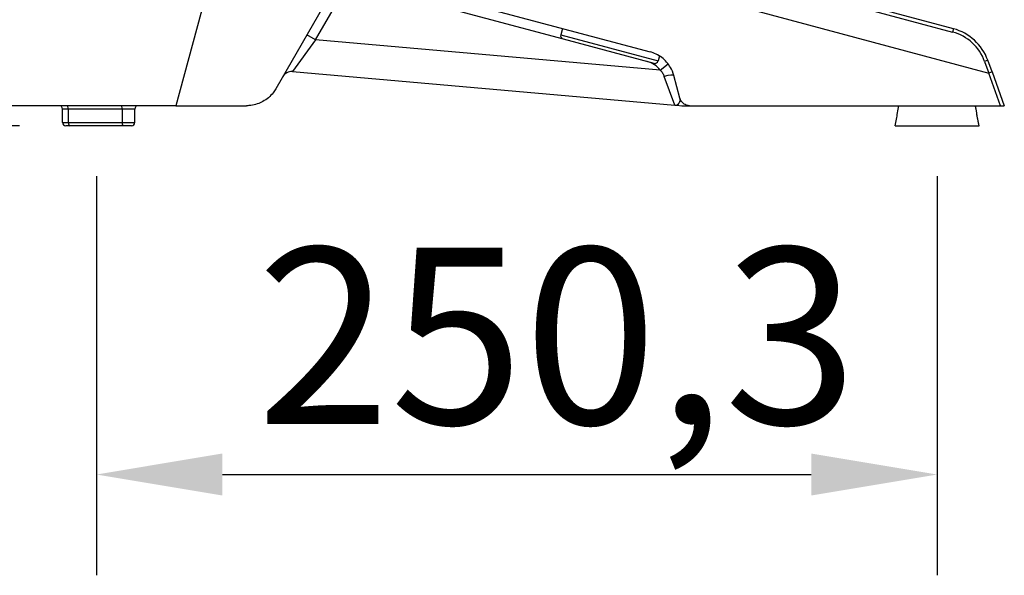
# Model space of a CAD drawing. Units: millimetres. Extents: x 11166 to 12849, y 1511 to 3399.
# Drawn here: x 12168 to 12462, y 2443 to 2608 of the extents above; entities that cross this region are included whole.
import ezdxf

# ---------------------------------------------------------------- set-up
doc = ezdxf.new("R2010")
doc.units = ezdxf.units.MM
doc.header["$LTSCALE"] = 15
doc.layers.add('B2 linhas de cota', color=7, linetype='Continuous', lineweight=25)
doc.styles.add('3_5', font='isocpeur.ttf')
doc.dimstyles.new('Siemsen Cota', dxfattribs={"dimscale": 15, "dimtxt": 3.5, "dimasz": 2.5, "dimexe": 2, "dimexo": 1, "dimgap": 0.3, "dimtad": 1, "dimdec": 1, "dimrnd": 1e-08, "dimtxsty": '3_5', "dimcen": 0.09, "dimdle": 10, "dimclrd": 7, "dimclre": 7, "dimclrt": 7, "dimadec": 0, "dimazin": 2, "dimtfac": 0.714286, "dimtdec": 3, "dimtmove": 0, "dimatfit": 3, "dimfxl": 1, "dimtolj": 1, "dimtzin": 0, "dimlwd": -1, "dimlwe": -1, "dimarcsym": 0})

# ---------------------------------------------------------------- blocks, each defined once
blk = doc.blocks.new('*D32')
at = {"layer": 'B2 linhas de cota', "color": 7, "transparency": 16777216}
for p, q in [((12436.83, 3118.39), (11845.7, 3118.39)), ((11875.7, 3080.89), (11875.7, 2614.24)), ((12168.38, 2576.74), (11845.7, 2576.74))]:
    blk.add_line(p, q, dxfattribs=at)
for points in [[(11869.45, 3080.89), (11881.95, 3080.89), (11875.7, 3118.39)], [(11869.45, 2614.24), (11881.95, 2614.24), (11875.7, 2576.74)]]:
    blk.add_solid(points, dxfattribs=at)
at = {"layer": 'Defpoints', "color": 0, "transparency": 16777216}
for p in [(12451.83, 3118.39), (11875.7, 2576.74), (12183.38, 2576.74)]:
    blk.add_point(p, dxfattribs=at)
at = {"layer": 'B2 linhas de cota', "color": 7, "transparency": 16777216, "insert": (11808.2, 2777.17), "char_height": 52.5, "attachment_point": 1, "rotation": 90, "style": '3_5'}
blk.add_mtext('\\A1;541,7', dxfattribs=at)
blk = doc.blocks.new('*D37')
at = {"layer": 'B2 linhas de cota', "color": 7, "transparency": 16777216}
for p, q in [((12191.32, 2561.74), (12191.32, 2442.96)), ((12441.66, 2561.74), (12441.66, 2442.96)), ((12228.82, 2472.96), (12404.16, 2472.96))]:
    blk.add_line(p, q, dxfattribs=at)
for points in [[(12228.82, 2479.21), (12228.82, 2466.71), (12191.32, 2472.96)], [(12404.16, 2479.21), (12404.16, 2466.71), (12441.66, 2472.96)]]:
    blk.add_solid(points, dxfattribs=at)
at = {"layer": 'Defpoints', "color": 0, "transparency": 16777216}
for p in [(12191.32, 2576.74), (12441.66, 2576.74), (12441.66, 2472.96)]:
    blk.add_point(p, dxfattribs=at)
at = {"layer": 'B2 linhas de cota', "color": 7, "transparency": 16777216, "insert": (12239.05, 2540.46), "char_height": 52.5, "attachment_point": 1, "style": '3_5'}
blk.add_mtext('\\A1;250,3', dxfattribs=at)

msp = doc.modelspace()

# ---------------------------------------------------------------- linework, layer by layer
for p, q in [((12235.99, 2661), (12446.26, 2604.66)), ((12233.66, 2652.31), (12215.02, 2582.74)), ((12233.66, 2652.31), (12457.06, 2592.45)), ((12272.57, 2621.18), (12356.18, 2598.77)), ((12271.8, 2618.28), (12330.29, 2602.61)), ((12446.52, 2605.63), (12396.67, 2618.98)), ((12261.32, 2616.52), (12244.71, 2587.74)), ((12256.59, 2602.32), (12263.92, 2615.02)), ((12256.59, 2602.32), (12253.99, 2603.82)), ((12330.1, 2605.76), (12329.58, 2603.83)), ((12329.58, 2603.83), (12358.56, 2596.07)), ((12446.52, 2605.63), (12446.26, 2604.66)), ((12256.59, 2602.32), (12249.68, 2592.88)), ((12359.17, 2593.34), (12256.59, 2602.32)), ((12330.29, 2602.61), (12357.33, 2595.36)), ((12358.96, 2597.55), (12358.56, 2596.07)), ((12359.17, 2593.34), (12361.56, 2595.16)), ((12456.73, 2596.27), (12455.79, 2595.92)), ((12455.79, 2595.92), (12457.06, 2592.45)), ((12458, 2592.79), (12456.73, 2596.27)), ((12249.68, 2592.88), (12363.56, 2582.92)), ((12365.05, 2584.96), (12363.25, 2591.7)), ((12458, 2592.79), (12457.06, 2592.45)), ((12460.56, 2582.74), (12457.06, 2592.45)), ((12458, 2592.79), (12461.66, 2582.74)), ((12363.56, 2582.92), (12360.4, 2591.46)), ((12363.56, 2582.92), (12364.12, 2582.87)), ((12215.02, 2582.74), (12153.25, 2582.74)), ((12182.95, 2581.74), (12181.22, 2581.74)), ((12181.22, 2577.74), (12181.22, 2581.74)), ((12199.01, 2581.74), (12182.95, 2581.74)), ((12182.95, 2581.74), (12182.95, 2577.74)), ((12202.78, 2581.74), (12199.01, 2581.74)), ((12199.01, 2581.74), (12199.01, 2577.74)), ((12202.78, 2577.74), (12202.78, 2581.74)), ((12215.02, 2582.74), (12236.05, 2582.74)), ((12364.12, 2582.87), (12365.65, 2582.74)), ((12365.65, 2582.74), (12367.95, 2582.74)), ((12367.95, 2582.74), (12460.56, 2582.74)), ((12460.56, 2582.74), (12461.66, 2582.74)), ((12181.22, 2577.74), (12182.95, 2577.74)), ((12182.95, 2577.74), (12199.01, 2577.74)), ((12199.01, 2577.74), (12202.78, 2577.74)), ((12183.38, 2576.74), (12182.22, 2576.74)), ((12199.26, 2576.74), (12183.38, 2576.74)), ((12201.78, 2576.74), (12199.26, 2576.74)), ((12429.16, 2576.74), (12454.16, 2576.74))]:
    msp.add_line(p, q)
for centre, radius, start, end in [((12330.55, 2603.57), 1, 165, 255), ((12442.64, 2591.14), 14, 20, 75), ((12442.64, 2591.14), 15, 20, 75), ((12353.59, 2589.12), 7, 37.1547, 75), ((12357.59, 2596.33), 1, 255, 345), ((12249.42, 2589.9), 3, 85, 150), ((12180.22, 2581.74), 1, 0, 90), ((12203.78, 2581.74), 1, 90, 180), ((12182.22, 2577.74), 1, 180, 270), ((12201.78, 2577.74), 1, 270, 0)]:
    msp.add_arc(centre, radius, start, end)
for centre, major_axis, ratio, start_param, end_param in [((12360.35, 2590.93), (2.9, 0.78), 0.166835, 0, 1.510148), ((12182.53, 2581.74), (0, 1), 0.422618, 4.712389, 6.283185), ((12198.75, 2581.74), (0, 1), 0.258819, 4.712389, 6.283185), ((12183.38, 2577.74), (0, -1), 0.422618, 4.712389, 6.283185), ((12199.26, 2577.74), (0, -1), 0.258819, 4.712389, 6.283185)]:
    msp.add_ellipse(centre, major_axis=major_axis, ratio=ratio, start_param=start_param, end_param=end_param)
for points, knots in [([(12363.25, 2591.7), (12363.02, 2592.57), (12362.66, 2593.4), (12361.61, 2595.22), (12360.73, 2596.25), (12358.61, 2597.86), (12357.39, 2598.45), (12356.18, 2598.77)], [-1.010366, -1.010366, -1.010366, -1.010366, -0.752414, -0.752414, -0.376207, -0.376207, 0, 0, 0, 0]), ([(12359.17, 2593.34), (12359.45, 2593.06), (12359.69, 2592.76), (12360.11, 2592.12), (12360.27, 2591.79), (12360.4, 2591.46)], [-0.2717747, -0.2717747, -0.2717747, -0.2717747, -0.1358874, -0.1358874, 0, 0, 0, 0]), ([(12244.71, 2587.74), (12244.48, 2587.34), (12244.22, 2586.96), (12243.11, 2585.52), (12242.04, 2584.62), (12239.85, 2583.41), (12238.6, 2582.98), (12236.89, 2582.76), (12236.47, 2582.74), (12236.05, 2582.74)], [4.970996, 4.970996, 4.970996, 4.970996, 5.111027, 5.111027, 5.524949, 5.524949, 5.900974, 5.900974, 6.022247, 6.022247, 6.022247, 6.022247]), ([(12365.05, 2584.96), (12365.12, 2584.72), (12365.11, 2584.45), (12365, 2583.99), (12364.92, 2583.8), (12364.71, 2583.44), (12364.57, 2583.26), (12364.32, 2583.01), (12364.2, 2582.92), (12364.12, 2582.87)], [-1.0106341, -1.0106341, -1.0106341, -1.0106341, -0.7034347, -0.7034347, -0.4795082, -0.4795082, -0.2555818, -0.2555818, -0.080767, -0.080767, -0.080767, -0.080767]), ([(12367.95, 2582.74), (12367.69, 2582.74), (12367.42, 2582.77), (12366.81, 2582.94), (12366.44, 2583.12), (12365.81, 2583.6), (12365.54, 2583.91), (12365.23, 2584.46), (12365.12, 2584.7), (12365.05, 2584.96)], [0.8370775, 0.8370775, 0.8370775, 0.8370775, 0.9131349, 0.9131349, 1.0267019, 1.0267019, 1.1402688, 1.1402688, 1.2173094, 1.2173094, 1.2173094, 1.2173094]), ([(12429.16, 2576.74), (12429.42, 2578.04), (12429.66, 2579.34), (12429.99, 2581.34), (12430.1, 2582.04), (12430.2, 2582.74)], [0, 0, 0, 0, 0.2, 0.2, 0.3076923, 0.3076923, 0.3076923, 0.3076923]), ([(12454.16, 2576.74), (12453.89, 2578.04), (12453.65, 2579.34), (12453.32, 2581.34), (12453.22, 2582.04), (12453.12, 2582.74)], [0, 0, 0, 0, 0.2, 0.2, 0.3076923, 0.3076923, 0.3076923, 0.3076923])]:
    msp.add_open_spline(points, degree=3, knots=knots)
msp.add_open_spline([(12454.16, 2576.74), (12453.75, 2578.74), (12453.4, 2580.74), (12453.12, 2582.74)], degree=3)

# ---------------------------------------------------------------- dimensions: what is measured, and where the dimension line sits
at = {"layer": 'B2 linhas de cota', "color": 7}
dim = msp.add_linear_dim(base=(11875.7, 2576.74), p1=(12451.83, 3118.39), p2=(12183.38, 2576.74), angle=270, text='541,7', dimstyle='Siemsen Cota', override={"dimtofl": 0, "dimatfit": 1}, dxfattribs=at)
dim.commit()
dim.dimension.update_dxf_attribs({"geometry": '*D32', "text_midpoint": (11875.7, 2851.98), "dimtype": 160})
dim = msp.add_linear_dim(base=(12441.66, 2472.96), p1=(12191.32, 2576.74), p2=(12441.66, 2576.74), text='250,3', dimstyle='Siemsen Cota', override={"dimtofl": 0, "dimatfit": 1}, dxfattribs=at)
dim.commit()
dim.dimension.update_dxf_attribs({"geometry": '*D37', "text_midpoint": (12316.49, 2472.96), "dimtype": 160})

doc.saveas('drawing.dxf')
